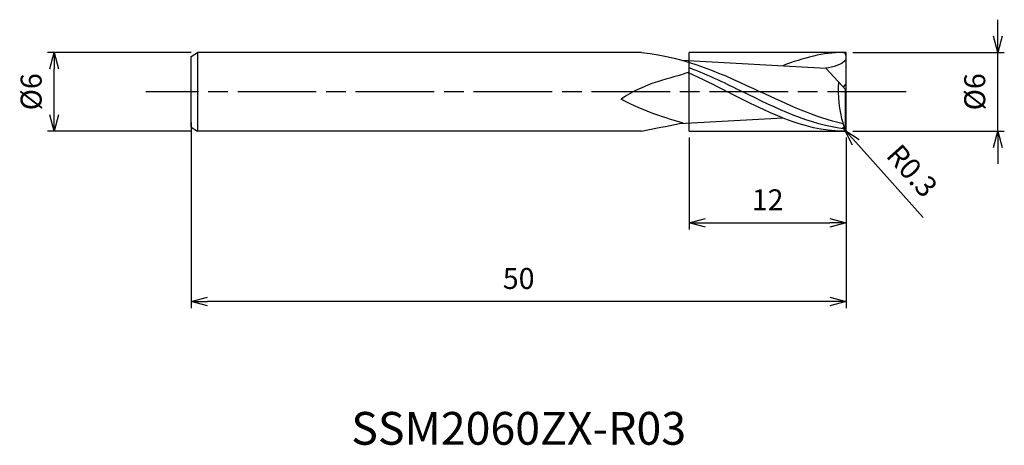
# Model space of a CAD drawing. Extents: x -63.1 to 12.1, y -27 to 5.5.
import ezdxf
from ezdxf.enums import TextEntityAlignment as Align

# ---------------------------------------------------------------- set-up
doc = ezdxf.new("R2010")
doc.units = 0
for name, pattern in [('AM_ISO08W050', [18, 12, -1.5, 3, -1.5]), ('AM_ISO08W050X2', [9, 6, -0.75, 1.5, -0.75]), ('AM_ISO09W050', [22.5, 12, -1.5, 3, -1.5, 3, -1.5])]:
    doc.linetypes.add(name, pattern=pattern)
doc.layers.get('0').update_dxf_attribs({"linetype": 'CONTINUOUS'})
doc.layers.get('DEFPOINTS').update_dxf_attribs({"linetype": 'CONTINUOUS'})
for name, color, linetype in [('AM_0', 7, 'CONTINUOUS'), ('AM_11', 3, 'AM_ISO09W050'), ('AM_5', 3, 'CONTINUOUS'), ('AM_6', 2, 'CONTINUOUS'), ('AM_7', 4, 'AM_ISO08W050')]:
    doc.layers.add(name, color=color, linetype=linetype)
doc.styles.add('ASAMI', font='simplex.shx', dxfattribs={"bigfont": 'EXTFONT.SHX'})
doc.styles.get("Standard").update_dxf_attribs({"font": 'simplex.shx', "bigfont": 'EXTFONT.SHX'})
doc.dimstyles.new('AM_JIS', dxfattribs={"dimscale": 0.5, "dimtxt": 3.2, "dimasz": 2.5, "dimexe": 1, "dimexo": 1, "dimgap": 1.5, "dimtad": 3, "dimdec": 3, "dimtxsty": 'ASAMI', "dimblk": 'OPEN30', "dimcen": 0, "dimclrd": 256, "dimclre": 256, "dimclrt": 2, "dimazin": 3, "dimtp": 0.1, "dimtm": 0.1, "dimtfac": 0.71, "dimtdec": 3, "dimtmove": 0, "dimatfit": 3, "dimtzin": 0})
doc.dimstyles.new('AM_JIS$4', dxfattribs={"dimscale": 0.5, "dimtxt": 3.2, "dimasz": 2.5, "dimexe": 1, "dimexo": 1, "dimgap": 1.5, "dimtad": 3, "dimtoh": 1, "dimtxsty": 'ASAMI', "dimblk": 'OPEN30', "dimcen": 0, "dimclrd": 256, "dimclre": 256, "dimclrt": 2, "dimazin": 3, "dimtp": 0.1, "dimtm": 0.1, "dimtfac": 0.71, "dimtdec": 3, "dimtofl": 0, "dimtmove": 0, "dimatfit": 3, "dimtzin": 0})

# ---------------------------------------------------------------- blocks, each defined once
blk = doc.blocks.new('_OPEN30')
at = {"color": 0}
for p, q in [((-1, 0.268), (0, 0)), ((0, 0), (-1, -0.268)), ((0, 0), (-1, 0))]:
    blk.add_line(p, q, dxfattribs=at)
blk = doc.blocks.new('*D5')
at = {"layer": 'AM_5'}
for p, q in [((-12, -3.5), (-12, -10.500001)), ((0, -3.5), (0, -10.500001)), ((-10.75, -10.000001), (-1.25, -10.000001))]:
    blk.add_line(p, q, dxfattribs=at)
at = {"layer": 'DEFPOINTS', "color": 0}
for p in [(-12, -3), (0, -3), (0, -10.000001)]:
    blk.add_point(p, dxfattribs=at)
at = {"layer": 'AM_5', "xscale": 1.25, "yscale": 1.25, "zscale": 1.25, "rotation": 180}
blk.add_blockref('_OPEN30', (-12, -10.000001), dxfattribs=at)
at = {"layer": 'AM_5', "xscale": 1.25, "yscale": 1.25, "zscale": 1.25}
blk.add_blockref('_OPEN30', (0, -10.000001), dxfattribs=at)
at = {"layer": 'AM_5', "color": 2, "insert": (-6, -8.450001), "char_height": 1.6, "attachment_point": 5, "style": 'ASAMI'}
blk.add_mtext('12', dxfattribs=at)
blk = doc.blocks.new('*D6')
at = {"layer": 'AM_5'}
for p, q in [((11.558, 4.25), (11.558, 5.5)), ((0.5, 3), (12.058, 3)), ((11.558, -3), (11.558, 3)), ((0.5, -3), (12.058, -3)), ((11.558, -4.25), (11.558, -5.5))]:
    blk.add_line(p, q, dxfattribs=at)
at = {"layer": 'DEFPOINTS', "color": 0}
for p in [(0, 3), (11.558, 3), (0, -3)]:
    blk.add_point(p, dxfattribs=at)
at = {"layer": 'AM_5', "xscale": 1.25, "yscale": 1.25, "zscale": 1.25}
for p, rotation in [((11.558, 3), 270), ((11.558, -3), 90)]:
    blk.add_blockref('_OPEN30', p, dxfattribs=dict(at, rotation=rotation))
at = {"layer": 'AM_5', "color": 2, "insert": (10.008, 0), "char_height": 1.6, "attachment_point": 5, "rotation": 90, "style": 'ASAMI'}
blk.add_mtext('%%c6', dxfattribs=at)
blk = doc.blocks.new('*D7')
at = {"layer": 'AM_5'}
for p, q in [((-50, -2.336), (-50, -16.5)), ((0, -3.5), (0, -16.5)), ((-1.25, -16), (-48.75, -16))]:
    blk.add_line(p, q, dxfattribs=at)
at = {"layer": 'DEFPOINTS', "color": 0}
for p in [(-50, -1.836), (0, -3), (-50, -16)]:
    blk.add_point(p, dxfattribs=at)
at = {"layer": 'AM_5', "xscale": 1.25, "yscale": 1.25, "zscale": 1.25, "rotation": 180}
blk.add_blockref('_OPEN30', (-50, -16), dxfattribs=at)
at = {"layer": 'AM_5', "xscale": 1.25, "yscale": 1.25, "zscale": 1.25}
blk.add_blockref('_OPEN30', (0, -16), dxfattribs=at)
at = {"layer": 'AM_5', "color": 2, "insert": (-25, -14.45), "char_height": 1.6, "attachment_point": 5, "style": 'ASAMI'}
blk.add_mtext('50', dxfattribs=at)
blk = doc.blocks.new('*D8')
at = {"layer": 'AM_5'}
for p, q in [((-50, 3), (-60.945, 3)), ((-60.445, -1.75), (-60.445, 1.75)), ((-50, -3), (-60.945, -3))]:
    blk.add_line(p, q, dxfattribs=at)
at = {"layer": 'DEFPOINTS', "color": 0}
for p in [(-60.445, 3), (-49.5, 3), (-49.5, -3)]:
    blk.add_point(p, dxfattribs=at)
at = {"layer": 'AM_5', "xscale": 1.25, "yscale": 1.25, "zscale": 1.25}
for p, rotation in [((-60.445, 3), 90), ((-60.445, -3), 270)]:
    blk.add_blockref('_OPEN30', p, dxfattribs=dict(at, rotation=rotation))
at = {"layer": 'AM_5', "color": 2, "insert": (-61.995, 0), "char_height": 1.6, "attachment_point": 5, "rotation": 90, "style": 'ASAMI'}
blk.add_mtext('%%c6', dxfattribs=at)
blk = doc.blocks.new('*D9')
at = {"layer": 'AM_5'}
for p, q in [((-0.3, -2.7), (-0.1, -2.924)), ((5.865, -9.599), (0.733, -3.856))]:
    blk.add_line(p, q, dxfattribs=at)
at = {"layer": 'DEFPOINTS', "color": 0}
for p in [(-0.3, -2.7), (-0.1, -2.924)]:
    blk.add_point(p, dxfattribs=at)
at = {"layer": 'AM_5', "xscale": 1.25, "yscale": 1.25, "zscale": 1.25, "rotation": 131.781669300538}
blk.add_blockref('_OPEN30', (-0.1, -2.924), dxfattribs=at)
at = {"layer": 'AM_5', "color": 2, "insert": (4.871, -6.161), "char_height": 1.6, "attachment_point": 5, "rotation": 311.78167, "style": 'ASAMI'}
blk.add_mtext('R0.3', dxfattribs=at)

msp = doc.modelspace()

# ---------------------------------------------------------------- linework, layer by layer
at = {"layer": 'AM_0'}
for p, q in [((-50, 2.7), (-49.5, 3)), ((-50, -2.7), (-50, 2.7)), ((-49.5, 3), (-49.5, -3)), ((-15.6166, 3), (-49.5, 3)), ((-12.5224, 2.4013), (-1.571, 1.8051)), ((0, 0.6), (0, 2.7)), ((-12, 1.444), (-12, 2.2479)), ((0, 0.12), (-1.571, 1.8051)), ((-0.2238, 0.36), (0, 0.6)), ((-0.07, -2.8401), (-0.07, 0.1951)), ((0, -2.7), (0, 0.12)), ((-12.7278, -2.4125), (-4.8513, -1.9837)), ((-50, -2.7), (-49.5, -3)), ((-15.6298, -3), (-49.5, -3)), ((-0.25, -2.4469), (-0.25, -2.4146)), ((-0.0564, -2.8751), (-0.25, -2.4469))]:
    msp.add_line(p, q, dxfattribs=at)
for centre, start, end in [((-0.3, 2.7), 360, 90), ((-0.3, -2.7), 270, 0)]:
    msp.add_arc(centre, 0.3, start, end, dxfattribs=at)
msp.add_ellipse((9.4712, 0.0126), major_axis=(-10.0883, 0), ratio=0.9, start_param=-0.0809219, end_param=0.2706222, dxfattribs=at)
for points in [[(-15.6166, 3), (-12.1459, 2.6327), (-9.3545, 1.3163), (-6.5631, 0)], [(-0.3, 3), (-1.6841, 3), (-3.287, 2.5897), (-4.8513, 1.9837)], [(0, 2.4448), (-0.3688, 2.0481), (-1.0019, 1.8777), (-1.571, 1.8051)], [(-12, 1.8459), (-10.4049, 1.2429), (-9.154, 0.6214), (-7.903, 0)], [(-12.0586, 1.4703), (-13.3884, 1.0107), (-15.3062, 0.7097), (-17.1899, -0.5543)], [(-12.0586, 1.4703), (-11.0535, 1.0195), (-10.0601, 0.5097), (-9.0667, 0)], [(-0.07, -2.8401), (-2.804, -2.5331), (-5.3535, -1.2666), (-7.903, 0)], [(-0.25, -2.4469), (-2.4141, -1.9566), (-4.4886, -0.9783), (-6.5631, 0)], [(-12.4535, -2.3976), (-13.7772, -1.9899), (-15.2791, -1.5961), (-17.1899, -0.5543)], [(-0.3, -3), (-3.22, -3), (-6.1433, -1.5), (-9.0667, 0)], [(-15.6298, -3), (-14.6406, -2.7705), (-13.6758, -2.6374), (-12.7278, -2.4125)]]:
    msp.add_open_spline(points, degree=3, dxfattribs=at)
at = {"layer": 'AM_11'}
for p, q in [((0, 3), (-12, 3)), ((-12, -3), (-12, 3)), ((0, -3), (0, 3)), ((-12, -3), (0, -3))]:
    msp.add_line(p, q, dxfattribs=at)
at = {"layer": 'AM_7', "linetype": 'AM_ISO08W050X2'}
msp.add_line((4.5578, 0), (-53.4453, 0), dxfattribs=at)

# ---------------------------------------------------------------- texts
at = {"layer": 'AM_6'}
msp.add_text('SSM2060ZX-R03', height=2.5, dxfattribs=at).set_placement((-25, -26), align=Align.MIDDLE)

# ---------------------------------------------------------------- dimensions: what is measured, and where the dimension line sits
at = {"layer": 'AM_5'}
dim = msp.add_linear_dim(base=(11.5578, 3), p1=(0, -3), p2=(0, 3), angle=90, text='%%c<>', dimstyle='AM_JIS', dxfattribs=at)
dim.commit()
dim.dimension.update_dxf_attribs({"geometry": '*D6', "text_midpoint": (11.5578, 0), "dimtype": 160})
dim = msp.add_linear_dim(base=(-60.4453, 3), p1=(-49.5, -3), p2=(-49.5, 3), angle=270, text='%%c<>', dimstyle='AM_JIS', dxfattribs=at)
dim.commit()
dim.dimension.update_dxf_attribs({"geometry": '*D8', "text_midpoint": (-61.9953, 0)})
for base, p1, p2, picture, middle in [((-50, -16), (0, -3), (-50, -1.8364), '*D7', (-25, -14.45)), ((0, -10), (-12, -3), (0, -3), '*D5', (-6, -8.45))]:
    dim = msp.add_linear_dim(base=base, p1=p1, p2=p2, angle=0, dimstyle='AM_JIS', dxfattribs=at)
    dim.commit()
    dim.dimension.update_dxf_attribs({"geometry": picture, "text_midpoint": middle})
dim = msp.add_radius_dim(center=(-0.3, -2.7), mpoint=(-0.1001, -2.9237), dimstyle='AM_JIS$4', override={"dimtoh": 0, "dimdec": 3, "dimtofl": 1, "dimatfit": 3}, dxfattribs=at)
dim.commit()
dim.dimension.update_dxf_attribs({"geometry": '*D9', "text_midpoint": (4.871, -6.1609)})

doc.saveas('drawing.dxf')
